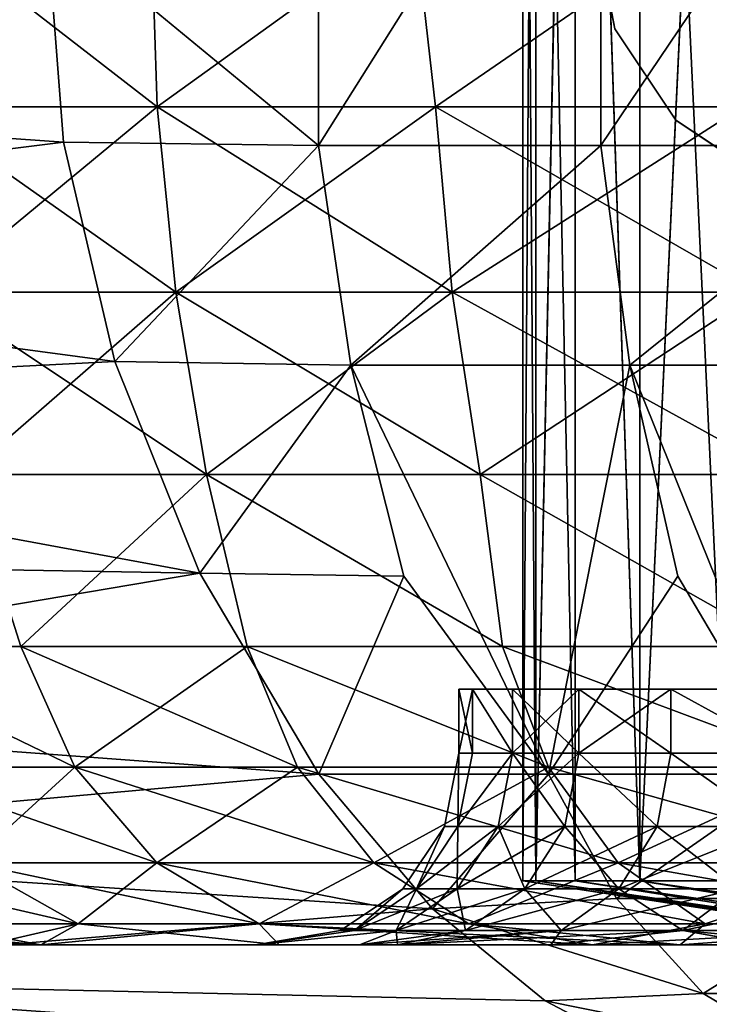
# Model space of a CAD drawing. Units: inches. Extents: x -19.3 to 16.7, y -19.4 to 17.1.
# Drawn here: x 11.1 to 11.5, y 14.9 to 15.5 of the extents above; entities that cross this region are included whole.
import ezdxf

# ---------------------------------------------------------------- set-up
doc = ezdxf.new("R2010")
doc.units = ezdxf.units.IN
doc.header["$MEASUREMENT"] = 0
for name, color, linetype in [('SEAT-ARM', 5, 'Continuous'), ('SEAT-ARMCAP', 5, 'Continuous'), ('SEAT-CASTERBASE', 5, 'Continuous'), ('SEAT-CASTERBRAKE', 5, 'Continuous'), ('SEAT-CASTERINNER', 5, 'Continuous'), ('SEAT-CASTEROUTER', 5, 'Continuous')]:
    doc.layers.add(name, color=color, linetype=linetype)

msp = doc.modelspace()

# ---------------------------------------------------------------- linework, layer by layer
at = {"layer": 'SEAT-ARM'}
for points, invisible_edges in [([(13.65374, 17.00631, 23.91881), (-1.70638, 17.00631, 23.91881), (-1.70638, 14.15631, 23.91881)], 15), ([(-1.70638, 14.15631, 23.91881), (13.65374, 14.15631, 23.91881), (13.65374, 17.00631, 23.91881)], 13), ([(8.44409, 14.15631, 6.54331), (8.44409, 17.00631, 6.54331), (13.65374, 17.00631, 6.54331)], 12), ([(13.65374, 17.00631, 6.54331), (13.65374, 14.15631, 6.54331), (8.44409, 14.15631, 6.54331)], 15)]:
    msp.add_3dface(points, dxfattribs=dict(at, invisible_edges=invisible_edges))
at = {"layer": 'SEAT-ARMCAP', "invisible_edges": 15}
for points in [[(-2.33331, 17.00319, 23.91831), (14.1242, 14.38959, 23.91828), (-2.33331, 14.19069, 23.91831)], [(-2.33331, 17.00319, 25.04331), (-2.33331, 14.19069, 25.04331), (14.12342, 16.81001, 25.04334)], [(14.12772, 16.79544, 23.91826), (14.1242, 14.38959, 23.91828), (-2.33331, 17.00319, 23.91831)], [(-2.33331, 14.19069, 25.04331), (14.12698, 14.39138, 25.04335), (14.12342, 16.81001, 25.04334)]]:
    msp.add_3dface(points, dxfattribs=at)
at = {"layer": 'SEAT-CASTERBASE'}
for points, invisible_edges in [([(10.85028, 15.16387, 6.54331), (11.10419, 14.87064, 6.54331), (11.25327, 14.78213, 6.54331)], 12), ([(10.52404, 15.05764, 6.29134), (11.22852, 14.42412, 6.29134), (10.73057, 14.75061, 6.29134)], 1)]:
    msp.add_3dface(points, dxfattribs=dict(at, invisible_edges=invisible_edges))
at = {"layer": 'SEAT-CASTERBRAKE'}
for points, invisible_edges in [([(11.63126, 15.75437, 6.54331), (11.4582, 15.58131, 6.54331), (11.63126, 15.40826, 6.54331)], 15), ([(10.60764, 15.58131, 6.29134), (10.61257, 15.48098, 6.29134), (11.4582, 15.58131, 6.29134)], 14), ([(10.61257, 15.48098, 6.29134), (10.62731, 15.38162, 6.29134), (11.4582, 15.58131, 6.29134)], 14), ([(11.47138, 15.51509, 6.29134), (11.4582, 15.58131, 6.29134), (10.62731, 15.38162, 6.29134)], 14), ([(11.63126, 15.40826, 6.54331), (11.4582, 15.58131, 6.54331), (11.47138, 15.51509, 6.54331)], 13), ([(11.47138, 15.51509, 6.29134), (10.62731, 15.38162, 6.29134), (10.65172, 15.28417, 6.29134)], 13), ([(10.65172, 15.28417, 6.29134), (10.68556, 15.18959, 6.29134), (11.47138, 15.51509, 6.29134)], 14), ([(10.68556, 15.18959, 6.29134), (10.72851, 15.09878, 6.29134), (11.47138, 15.51509, 6.29134)], 14), ([(11.47138, 15.51509, 6.29134), (10.72851, 15.09878, 6.29134), (10.78015, 15.01262, 6.29134)], 13), ([(11.47138, 15.51509, 6.29134), (10.78015, 15.01262, 6.29134), (11.50889, 15.45895, 6.29134)], 3), ([(11.47138, 15.51509, 6.54331), (11.50889, 15.45895, 6.54331), (11.63126, 15.40826, 6.54331)], 14), ([(10.78015, 15.01262, 6.29134), (10.83999, 14.93194, 6.29134), (11.50889, 15.45895, 6.29134)], 14), ([(10.83999, 14.93194, 6.29134), (10.90745, 14.8575, 6.29134), (11.50889, 15.45895, 6.29134)], 14), ([(10.90745, 14.8575, 6.29134), (10.98188, 14.79004, 6.29134), (11.50889, 15.45895, 6.29134)], 14), ([(10.98188, 14.79004, 6.29134), (11.06257, 14.7302, 6.29134), (11.50889, 15.45895, 6.29134)], 14), ([(11.56503, 15.42143, 6.29134), (11.50889, 15.45895, 6.29134), (11.06257, 14.7302, 6.29134)], 14), ([(11.56503, 15.42143, 6.54331), (11.63126, 15.40826, 6.54331), (11.50889, 15.45895, 6.54331)], 2), ([(11.50889, 15.45895, 6.29134), (11.56503, 15.42143, 6.29134), (11.56503, 15.42143, 6.54331)], 2), ([(11.06257, 14.7302, 6.29134), (11.14873, 14.67856, 6.29134), (11.56503, 15.42143, 6.29134)], 14), ([(11.14873, 14.67856, 6.29134), (11.23954, 14.63561, 6.29134), (11.56503, 15.42143, 6.29134)], 14), ([(11.23954, 14.63561, 6.29134), (11.33412, 14.60177, 6.29134), (11.56503, 15.42143, 6.29134)], 14), ([(11.33412, 14.60177, 6.29134), (11.43156, 14.57736, 6.29134), (11.56503, 15.42143, 6.29134)], 14), ([(11.56503, 15.42143, 6.29134), (11.43156, 14.57736, 6.29134), (11.63126, 15.40826, 6.29134)], 3), ([(11.53093, 14.56262, 6.29134), (11.63126, 15.40826, 6.29134), (11.43156, 14.57736, 6.29134)], 3)]:
    msp.add_3dface(points, dxfattribs=dict(at, invisible_edges=invisible_edges))
for points in [[(11.2889, 15.44335, 4.38428), (11.12154, 15.58131, 4.22668), (11.2889, 15.71928, 4.38428)], [(11.4627, 15.44335, 4.53377), (11.2889, 15.44335, 4.38428), (11.4627, 15.71928, 4.53377)], [(11.2889, 15.44335, 4.38428), (11.2889, 15.71928, 4.38428), (11.4627, 15.71928, 4.53377)], [(11.4627, 15.71928, 4.53377), (11.64887, 15.71928, 4.66756), (11.4627, 15.44335, 4.53377)], [(11.4627, 15.44335, 4.53377), (11.64887, 15.71928, 4.66756), (11.64887, 15.44335, 4.66756)], [(10.61248, 15.48187, 5.18504), (10.60764, 15.58247, 5.18504), (11.12154, 15.58131, 4.22668)], [(10.61248, 15.48187, 5.18504), (11.12154, 15.58131, 4.22668), (11.13197, 15.44525, 4.22416)], [(11.2889, 15.44335, 4.38428), (11.13197, 15.44525, 4.22416), (11.12154, 15.58131, 4.22668)], [(11.4582, 15.58131, 6.54331), (11.4582, 15.58131, 6.29134), (11.47138, 15.51509, 6.54331)], [(11.4582, 15.58131, 6.29134), (11.47138, 15.51509, 6.29134), (11.47138, 15.51509, 6.54331)], [(11.47138, 15.51509, 6.29134), (11.50889, 15.45895, 6.29134), (11.50889, 15.45895, 6.54331)], [(11.50889, 15.45895, 6.54331), (11.47138, 15.51509, 6.54331), (11.47138, 15.51509, 6.29134)], [(10.6272, 15.38214, 5.18504), (10.61248, 15.48187, 5.18504), (11.13197, 15.44525, 4.22416)], [(11.56503, 15.42143, 6.54331), (11.50889, 15.45895, 6.54331), (11.50889, 15.45895, 6.29134)], [(10.6272, 15.38214, 5.18504), (11.13197, 15.44525, 4.22416), (11.16355, 15.3103, 4.21646)], [(11.2889, 15.44335, 4.38428), (11.16355, 15.3103, 4.21646), (11.13197, 15.44525, 4.22416)], [(11.16355, 15.3103, 4.21646), (11.2889, 15.44335, 4.38428), (11.30872, 15.30811, 4.36317)], [(11.30872, 15.30811, 4.36317), (11.2889, 15.44335, 4.38428), (11.4627, 15.44335, 4.53377)], [(11.48061, 15.30811, 4.51102), (11.30872, 15.30811, 4.36317), (11.4627, 15.44335, 4.53377)], [(11.48061, 15.30811, 4.51102), (11.4627, 15.44335, 4.53377), (11.64887, 15.44335, 4.66756)], [(11.64887, 15.44335, 4.66756), (11.66473, 15.30811, 4.64332), (11.48061, 15.30811, 4.51102)], [(11.16355, 15.3103, 4.21646), (10.65169, 15.28426, 5.18504), (10.6272, 15.38214, 5.18504)], [(10.65169, 15.28426, 5.18504), (11.16355, 15.3103, 4.21646), (11.21592, 15.18014, 4.20339)], [(11.21592, 15.18014, 4.20339), (11.16355, 15.3103, 4.21646), (11.30872, 15.30811, 4.36317)], [(11.34133, 15.17827, 4.32845), (11.21592, 15.18014, 4.20339), (11.30872, 15.30811, 4.36317)], [(11.48061, 15.30811, 4.51102), (11.4304, 15.05638, 4.32144), (11.30872, 15.30811, 4.36317)], [(11.30872, 15.30811, 4.36317), (11.4304, 15.05638, 4.32144), (11.34133, 15.17827, 4.32845)], [(11.4304, 15.05638, 4.32144), (11.48061, 15.30811, 4.51102), (11.51006, 15.17827, 4.47359)], [(11.58219, 15.05638, 4.44676), (11.48061, 15.30811, 4.51102), (11.66473, 15.30811, 4.64332)], [(11.58219, 15.05638, 4.44676), (11.51006, 15.17827, 4.47359), (11.48061, 15.30811, 4.51102)], [(10.65169, 15.28426, 5.18504), (11.21592, 15.18014, 4.20339), (10.68573, 15.18918, 5.18504)], [(10.72901, 15.09785, 5.18504), (10.68573, 15.18918, 5.18504), (11.21592, 15.18014, 4.20339)], [(10.72901, 15.09785, 5.18504), (11.21592, 15.18014, 4.20339), (11.28901, 15.05638, 4.1845)], [(11.21592, 15.18014, 4.20339), (11.34133, 15.17827, 4.32845), (11.28901, 15.05638, 4.1845)], [(11.28901, 15.05638, 4.1845), (11.34133, 15.17827, 4.32845), (11.4304, 15.05638, 4.32144)], [(11.58219, 15.05638, 4.44676), (11.4304, 15.05638, 4.32144), (11.51006, 15.17827, 4.47359)], [(10.78108, 15.01123, 5.18504), (10.72901, 15.09785, 5.18504), (11.28901, 15.05638, 4.1845)], [(10.78108, 15.01123, 5.18504), (11.28901, 15.05638, 4.1845), (11.35905, 14.97361, 4.15658)], [(11.28901, 15.05638, 4.1845), (11.4304, 15.05638, 4.32144), (11.35905, 14.97361, 4.15658)], [(11.4304, 15.05638, 4.32144), (11.47234, 14.97996, 4.27456), (11.35905, 14.97361, 4.15658)], [(11.58219, 15.05638, 4.44676), (11.47234, 14.97996, 4.27456), (11.4304, 15.05638, 4.32144)], [(11.58219, 15.05638, 4.44676), (11.62028, 14.97996, 4.39672), (11.47234, 14.97996, 4.27456)], [(11.35905, 14.97361, 4.15658), (10.84144, 14.93016, 5.18504), (10.78108, 15.01123, 5.18504)], [(11.47234, 14.97996, 4.27456), (11.52565, 14.92163, 4.21496), (11.35905, 14.97361, 4.15658)], [(11.52565, 14.92163, 4.21496), (11.47234, 14.97996, 4.27456), (11.62028, 14.97996, 4.39672)], [(11.52565, 14.92163, 4.21496), (11.62028, 14.97996, 4.39672), (11.66871, 14.92163, 4.33309)], [(10.84144, 14.93016, 5.18504), (11.35905, 14.97361, 4.15658), (11.42845, 14.91708, 4.11082)], [(11.35905, 14.97361, 4.15658), (11.52565, 14.92163, 4.21496), (11.42845, 14.91708, 4.11082)], [(10.84144, 14.93016, 5.18504), (11.42845, 14.91708, 4.11082), (11.49173, 14.88371, 4.04827)], [(10.84144, 14.93016, 5.18504), (11.49173, 14.88371, 4.04827), (10.90949, 14.85551, 5.18504)], [(11.52565, 14.92163, 4.21496), (11.58698, 14.88509, 4.14641), (11.42845, 14.91708, 4.11082)], [(11.52565, 14.92163, 4.21496), (11.66871, 14.92163, 4.33309), (11.58698, 14.88509, 4.14641)], [(11.49173, 14.88371, 4.04827), (11.42845, 14.91708, 4.11082), (11.58698, 14.88509, 4.14641)]]:
    msp.add_3dface(points, dxfattribs=at)
at = {"layer": 'SEAT-CASTERINNER'}
for points in [[(11.42278, 14.99076, 2.3045), (11.41473, 16.17187, 2.4685), (11.42278, 16.17187, 2.3045)], [(11.41473, 14.99076, 2.4685), (11.42278, 14.99076, 2.63251), (11.42278, 16.17187, 2.63251)], [(11.41473, 14.99076, 2.4685), (11.41473, 16.17187, 2.4685), (11.42278, 14.99076, 2.3045)], [(11.41473, 16.17187, 2.4685), (11.41473, 14.99076, 2.4685), (11.42278, 16.17187, 2.63251)], [(11.44688, 14.99076, 2.14207), (11.42278, 14.99076, 2.3045), (11.42278, 16.17187, 2.3045)], [(11.42278, 14.99076, 2.63251), (11.44688, 16.17187, 2.79493), (11.42278, 16.17187, 2.63251)], [(11.42278, 16.17187, 2.3045), (11.44688, 16.17187, 2.14207), (11.44688, 14.99076, 2.14207)], [(11.48677, 14.99076, 1.98279), (11.44688, 14.99076, 2.14207), (11.44688, 16.17187, 2.14207)], [(11.44688, 16.17187, 2.14207), (11.48677, 16.17187, 1.98279), (11.48677, 14.99076, 1.98279)], [(11.54209, 16.17187, 1.82819), (11.54209, 14.99076, 1.82819), (11.48677, 16.17187, 1.98279)], [(11.54209, 14.99076, 1.82819), (11.48677, 14.99076, 1.98279), (11.48677, 16.17187, 1.98279)], [(11.48677, 14.99076, 2.95422), (11.54209, 14.99076, 3.10882), (11.54209, 16.17187, 3.10882)], [(11.42278, 14.99076, 2.63251), (11.41473, 14.99076, 2.4685), (11.75398, 14.93915, 2.4685)], [(11.76524, 14.93841, 2.34767), (11.75398, 14.93915, 2.4685), (11.41473, 14.99076, 2.4685)], [(11.41473, 14.99076, 2.4685), (11.42278, 14.99076, 2.3045), (11.76524, 14.93841, 2.34767)], [(11.44688, 14.99076, 2.14207), (11.78243, 14.93841, 2.22399), (11.42278, 14.99076, 2.3045)], [(11.75398, 14.93915, 2.4685), (11.76473, 14.93841, 2.58452), (11.42278, 14.99076, 2.63251)], [(11.44688, 14.99076, 2.79493), (11.42278, 14.99076, 2.63251), (11.78151, 14.93841, 2.70845)], [(11.42278, 14.99076, 2.3045), (11.78243, 14.93841, 2.22399), (11.76524, 14.93841, 2.34767)], [(11.76473, 14.93841, 2.58452), (11.78151, 14.93841, 2.70845), (11.42278, 14.99076, 2.63251)], [(11.44688, 14.99076, 2.79493), (11.81084, 14.93841, 2.83368), (11.48677, 14.99076, 2.95422)], [(11.44688, 14.99076, 2.14207), (11.48677, 14.99076, 1.98279), (11.81214, 14.93841, 2.09908)], [(11.81214, 14.93841, 2.09908), (11.78243, 14.93841, 2.22399), (11.44688, 14.99076, 2.14207)], [(11.78151, 14.93841, 2.70845), (11.81084, 14.93841, 2.83368), (11.44688, 14.99076, 2.79493)], [(11.54209, 14.99076, 1.82819), (11.8549, 14.93841, 1.97479), (11.48677, 14.99076, 1.98279)], [(11.85328, 14.93841, 2.95836), (11.54209, 14.99076, 3.10882), (11.48677, 14.99076, 2.95422)], [(11.8549, 14.93841, 1.97479), (11.81214, 14.93841, 2.09908), (11.48677, 14.99076, 1.98279)], [(11.81084, 14.93841, 2.83368), (11.85328, 14.93841, 2.95836), (11.48677, 14.99076, 2.95422)]]:
    msp.add_3dface(points, dxfattribs=at)
for points, invisible_edges in [([(11.42278, 14.99076, 2.63251), (11.44688, 14.99076, 2.79493), (11.44688, 16.17187, 2.79493)], 2), ([(11.44688, 14.99076, 2.79493), (11.48677, 14.99076, 2.95422), (11.44688, 16.17187, 2.79493)], 12), ([(11.44688, 16.17187, 2.79493), (11.48677, 14.99076, 2.95422), (11.48677, 16.17187, 2.95422)], 2), ([(11.48677, 14.99076, 2.95422), (11.54209, 16.17187, 3.10882), (11.48677, 16.17187, 2.95422)], 12)]:
    msp.add_3dface(points, dxfattribs=dict(at, invisible_edges=invisible_edges))
at = {"layer": 'SEAT-CASTEROUTER'}
for points in [[(11.03925, 15.46696, 3.82256), (11.18964, 15.46696, 4.0264), (11.04201, 15.58131, 3.83556)], [(11.03927, 15.46697, 1.11442), (11.04201, 15.58131, 1.10145), (11.18966, 15.46697, 0.91058)], [(11.04201, 15.58131, 3.83556), (11.18964, 15.46696, 4.0264), (11.18586, 15.58131, 4.02951)], [(11.18966, 15.46697, 0.91058), (11.04201, 15.58131, 1.10145), (11.18586, 15.58131, 0.9075)], [(11.18586, 15.58131, 4.02951), (11.18964, 15.46696, 4.0264), (11.34803, 15.58131, 4.20843)], [(11.18586, 15.58131, 0.9075), (11.34803, 15.58131, 0.72858), (11.18966, 15.46697, 0.91058)], [(11.36085, 15.46696, 4.21429), (11.34803, 15.58131, 4.20843), (11.18964, 15.46696, 4.0264)], [(11.34803, 15.58131, 0.72858), (11.36087, 15.46697, 0.7227), (11.18966, 15.46697, 0.91058)], [(11.34803, 15.58131, 0.72858), (11.52695, 15.58131, 0.56641), (11.36087, 15.46697, 0.7227)], [(11.36085, 15.46696, 4.21429), (11.52695, 15.58131, 4.3706), (11.34803, 15.58131, 4.20843)], [(11.55019, 15.46696, 4.38316), (11.52695, 15.58131, 4.3706), (11.36085, 15.46696, 4.21429)], [(11.52695, 15.58131, 0.56641), (11.55021, 15.46697, 0.55383), (11.36087, 15.46697, 0.7227)], [(11.7209, 15.58131, 0.42256), (11.55021, 15.46697, 0.55383), (11.52695, 15.58131, 0.56641)], [(11.55019, 15.46696, 4.38316), (11.7209, 15.58131, 4.51444), (11.52695, 15.58131, 4.3706)], [(11.03925, 15.46696, 3.82256), (11.05153, 15.35302, 3.81444), (11.18964, 15.46696, 4.0264)], [(11.18966, 15.46697, 0.91058), (11.20103, 15.35306, 0.91991), (11.03927, 15.46697, 1.11442)], [(11.05154, 15.35306, 1.12253), (11.03927, 15.46697, 1.11442), (11.20103, 15.35306, 0.91991)], [(11.05153, 15.35302, 3.81444), (11.20102, 15.35302, 4.01706), (11.18964, 15.46696, 4.0264)], [(11.36085, 15.46696, 4.21429), (11.18964, 15.46696, 4.0264), (11.20102, 15.35302, 4.01706)], [(11.37122, 15.35306, 0.73316), (11.20103, 15.35306, 0.91991), (11.18966, 15.46697, 0.91058)], [(11.18966, 15.46697, 0.91058), (11.36087, 15.46697, 0.7227), (11.37122, 15.35306, 0.73316)], [(11.3712, 15.35302, 4.20382), (11.36085, 15.46696, 4.21429), (11.20102, 15.35302, 4.01706)], [(11.36085, 15.46696, 4.21429), (11.3712, 15.35302, 4.20382), (11.55019, 15.46696, 4.38316)], [(11.37122, 15.35306, 0.73316), (11.36087, 15.46697, 0.7227), (11.55942, 15.35306, 0.5653)], [(11.55942, 15.35306, 0.5653), (11.36087, 15.46697, 0.7227), (11.55021, 15.46697, 0.55383)], [(11.5594, 15.35302, 4.37169), (11.55019, 15.46696, 4.38316), (11.3712, 15.35302, 4.20382)], [(11.20102, 15.35302, 4.01706), (11.05153, 15.35302, 3.81444), (11.07191, 15.24078, 3.80097)], [(11.20103, 15.35306, 0.91991), (11.21991, 15.24083, 0.93541), (11.05154, 15.35306, 1.12253)], [(11.07192, 15.24083, 1.136), (11.05154, 15.35306, 1.12253), (11.21991, 15.24083, 0.93541)], [(11.07191, 15.24078, 3.80097), (11.2199, 15.24078, 4.00157), (11.20102, 15.35302, 4.01706)], [(11.20102, 15.35302, 4.01706), (11.2199, 15.24078, 4.00157), (11.3712, 15.35302, 4.20382)], [(11.20103, 15.35306, 0.91991), (11.37122, 15.35306, 0.73316), (11.38839, 15.24083, 0.75052)], [(11.21991, 15.24083, 0.93541), (11.20103, 15.35306, 0.91991), (11.38839, 15.24083, 0.75052)], [(11.38838, 15.24078, 4.18646), (11.3712, 15.35302, 4.20382), (11.2199, 15.24078, 4.00157)], [(11.3712, 15.35302, 4.20382), (11.38838, 15.24078, 4.18646), (11.5594, 15.35302, 4.37169)], [(11.38839, 15.24083, 0.75052), (11.37122, 15.35306, 0.73316), (11.57471, 15.24083, 0.58434)], [(11.37122, 15.35306, 0.73316), (11.55942, 15.35306, 0.5653), (11.57471, 15.24083, 0.58434)], [(11.5747, 15.24078, 4.35264), (11.5594, 15.35302, 4.37169), (11.38838, 15.24078, 4.18646)], [(11.07192, 15.24083, 1.136), (11.10567, 15.13512, 1.14398), (10.98539, 15.13512, 1.34466)], [(10.98539, 15.13512, 3.59235), (11.10567, 15.13512, 3.79302), (11.07191, 15.24078, 3.80097)], [(11.2199, 15.24078, 4.00157), (11.07191, 15.24078, 3.80097), (11.10567, 15.13512, 3.79302)], [(11.07192, 15.24083, 1.136), (11.21991, 15.24083, 0.93541), (11.10567, 15.13512, 1.14398)], [(11.10567, 15.13512, 1.14398), (11.21991, 15.24083, 0.93541), (11.24504, 15.13512, 0.95606)], [(11.24504, 15.13512, 3.98095), (11.2199, 15.24078, 4.00157), (11.10567, 15.13512, 3.79302)], [(11.38838, 15.24078, 4.18646), (11.2199, 15.24078, 4.00157), (11.40216, 15.13512, 4.1543)], [(11.2199, 15.24078, 4.00157), (11.24504, 15.13512, 3.98095), (11.40216, 15.13512, 4.1543)], [(11.21991, 15.24083, 0.93541), (11.40216, 15.13512, 0.78271), (11.24504, 15.13512, 0.95606)], [(11.38839, 15.24083, 0.75052), (11.40216, 15.13512, 0.78271), (11.21991, 15.24083, 0.93541)], [(11.57551, 15.13512, 4.31142), (11.38838, 15.24078, 4.18646), (11.40216, 15.13512, 4.1543)], [(11.38838, 15.24078, 4.18646), (11.57551, 15.13512, 4.31142), (11.5747, 15.24078, 4.35264)], [(11.40216, 15.13512, 0.78271), (11.38839, 15.24083, 0.75052), (11.57551, 15.13512, 0.62559)], [(11.38839, 15.24083, 0.75052), (11.57471, 15.24083, 0.58434), (11.57551, 15.13512, 0.62559)], [(10.98539, 15.13512, 3.59235), (11.13895, 15.06073, 3.77078), (11.10567, 15.13512, 3.79302)], [(11.10567, 15.13512, 1.14398), (11.13895, 15.06073, 1.16622), (10.98539, 15.13512, 1.34466)], [(11.02069, 15.06073, 3.57348), (11.13895, 15.06073, 3.77078), (10.98539, 15.13512, 3.59235)], [(11.13895, 15.06073, 1.16622), (11.02069, 15.06073, 1.36353), (10.98539, 15.13512, 1.34466)], [(11.10567, 15.13512, 3.79302), (11.13895, 15.06073, 3.77078), (11.24504, 15.13512, 3.98095)], [(11.27598, 15.06073, 0.98146), (11.13895, 15.06073, 1.16622), (11.10567, 15.13512, 1.14398)], [(11.27598, 15.06073, 0.98146), (11.10567, 15.13512, 1.14398), (11.24504, 15.13512, 0.95606)], [(11.13895, 15.06073, 3.77078), (11.27598, 15.06073, 3.95555), (11.24504, 15.13512, 3.98095)], [(11.24504, 15.13512, 0.95606), (11.40216, 15.13512, 0.78271), (11.43047, 15.06073, 0.81102)], [(11.43047, 15.06073, 4.12599), (11.40216, 15.13512, 4.1543), (11.24504, 15.13512, 3.98095)], [(11.27598, 15.06073, 0.98146), (11.24504, 15.13512, 0.95606), (11.43047, 15.06073, 0.81102)], [(11.27598, 15.06073, 3.95555), (11.43047, 15.06073, 4.12599), (11.24504, 15.13512, 3.98095)], [(11.57551, 15.13512, 0.62559), (11.60091, 15.06073, 0.65653), (11.40216, 15.13512, 0.78271)], [(11.60091, 15.06073, 4.28047), (11.57551, 15.13512, 4.31142), (11.40216, 15.13512, 4.1543)], [(11.43047, 15.06073, 4.12599), (11.60091, 15.06073, 4.28047), (11.40216, 15.13512, 4.1543)], [(11.40216, 15.13512, 0.78271), (11.60091, 15.06073, 0.65653), (11.43047, 15.06073, 0.81102)], [(11.3836, 15.10887, 2.30064), (11.37536, 15.0695, 2.4685), (11.3836, 15.0695, 2.30064)], [(11.37536, 15.10887, 2.4685), (11.3836, 15.0695, 2.63637), (11.37536, 15.0695, 2.4685)], [(11.3836, 15.10887, 2.30064), (11.37536, 15.10887, 2.4685), (11.37536, 15.0695, 2.4685)], [(11.3836, 15.10887, 2.63637), (11.3836, 15.0695, 2.63637), (11.37536, 15.10887, 2.4685)], [(11.40826, 15.0695, 2.13439), (11.40826, 15.10887, 2.13439), (11.3836, 15.10887, 2.30064)], [(11.3836, 15.10887, 2.63637), (11.40826, 15.10887, 2.80262), (11.40826, 15.0695, 2.80262)], [(11.3836, 15.10887, 2.30064), (11.3836, 15.0695, 2.30064), (11.40826, 15.0695, 2.13439)], [(11.3836, 15.10887, 2.63637), (11.40826, 15.0695, 2.80262), (11.3836, 15.0695, 2.63637)], [(11.40826, 15.10887, 2.13439), (11.40826, 15.0695, 2.13439), (11.4491, 15.0695, 1.97136)], [(11.4491, 15.10887, 2.96565), (11.4491, 15.0695, 2.96565), (11.40826, 15.0695, 2.80262)], [(11.4491, 15.0695, 1.97136), (11.4491, 15.10887, 1.97136), (11.40826, 15.10887, 2.13439)], [(11.4491, 15.10887, 2.96565), (11.40826, 15.0695, 2.80262), (11.40826, 15.10887, 2.80262)], [(11.4491, 15.10887, 1.97136), (11.4491, 15.0695, 1.97136), (11.50572, 15.0695, 1.81312)], [(11.50572, 15.10887, 3.12389), (11.50572, 15.0695, 3.12389), (11.4491, 15.0695, 2.96565)], [(11.4491, 15.10887, 2.96565), (11.50572, 15.10887, 3.12389), (11.4491, 15.0695, 2.96565)], [(11.4491, 15.10887, 1.97136), (11.50572, 15.0695, 1.81312), (11.50572, 15.10887, 1.81312)], [(11.50572, 15.10887, 1.81312), (11.50572, 15.0695, 1.81312), (11.57758, 15.0695, 1.66119)], [(11.57758, 15.10887, 3.27582), (11.57758, 15.0695, 3.27582), (11.50572, 15.10887, 3.12389)], [(11.50572, 15.10887, 3.12389), (11.57758, 15.0695, 3.27582), (11.50572, 15.0695, 3.12389)], [(11.57758, 15.0695, 1.66119), (11.57758, 15.10887, 1.66119), (11.50572, 15.10887, 1.81312)], [(11.37536, 15.0695, 2.4685), (11.37465, 15.0243, 2.63725), (11.36636, 15.0243, 2.4685)], [(11.37536, 15.0695, 2.4685), (11.36636, 15.0243, 2.4685), (11.37465, 15.0243, 2.29976)], [(11.40826, 15.0695, 2.80262), (11.37465, 15.0243, 2.63725), (11.3836, 15.0695, 2.63637)], [(11.37536, 15.0695, 2.4685), (11.3836, 15.0695, 2.63637), (11.37465, 15.0243, 2.63725)], [(11.37465, 15.0243, 2.63725), (11.40826, 15.0695, 2.80262), (11.39944, 15.0243, 2.80437)], [(11.37465, 15.0243, 2.29976), (11.39944, 15.0243, 2.13264), (11.40826, 15.0695, 2.13439)], [(11.37465, 15.0243, 2.29976), (11.40826, 15.0695, 2.13439), (11.3836, 15.0695, 2.30064)], [(11.37536, 15.0695, 2.4685), (11.37465, 15.0243, 2.29976), (11.3836, 15.0695, 2.30064)], [(11.39944, 15.0243, 2.80437), (11.40826, 15.0695, 2.80262), (11.4405, 15.0243, 2.96825)], [(11.39944, 15.0243, 2.13264), (11.4405, 15.0243, 1.96875), (11.4491, 15.0695, 1.97136)], [(11.39944, 15.0243, 2.13264), (11.4491, 15.0695, 1.97136), (11.40826, 15.0695, 2.13439)], [(11.4491, 15.0695, 2.96565), (11.4405, 15.0243, 2.96825), (11.40826, 15.0695, 2.80262)], [(11.49741, 15.0243, 1.80968), (11.4491, 15.0695, 1.97136), (11.4405, 15.0243, 1.96875)], [(11.4405, 15.0243, 2.96825), (11.4491, 15.0695, 2.96565), (11.49741, 15.0243, 3.12733)], [(11.49741, 15.0243, 1.80968), (11.50572, 15.0695, 1.81312), (11.4491, 15.0695, 1.97136)], [(11.4491, 15.0695, 2.96565), (11.50572, 15.0695, 3.12389), (11.49741, 15.0243, 3.12733)], [(11.49741, 15.0243, 1.80968), (11.56965, 15.0243, 1.65695), (11.50572, 15.0695, 1.81312)], [(11.49741, 15.0243, 3.12733), (11.50572, 15.0695, 3.12389), (11.56965, 15.0243, 3.28006)], [(11.56965, 15.0243, 1.65695), (11.57758, 15.0695, 1.66119), (11.50572, 15.0695, 1.81312)], [(11.57758, 15.0695, 3.27582), (11.56965, 15.0243, 3.28006), (11.50572, 15.0695, 3.12389)], [(11.18941, 15.00197, 1.19994), (11.07421, 15.00197, 1.39214), (11.02069, 15.06073, 1.36353)], [(11.07421, 15.00197, 3.54487), (11.13895, 15.06073, 3.77078), (11.02069, 15.06073, 3.57348)], [(11.18941, 15.00197, 1.19994), (11.02069, 15.06073, 1.36353), (11.13895, 15.06073, 1.16622)], [(11.07421, 15.00197, 3.54487), (11.18941, 15.00197, 3.73707), (11.13895, 15.06073, 3.77078)], [(11.32289, 15.00197, 1.01996), (11.13895, 15.06073, 1.16622), (11.27598, 15.06073, 0.98146)], [(11.13895, 15.06073, 3.77078), (11.18941, 15.00197, 3.73707), (11.27598, 15.06073, 3.95555)], [(11.32289, 15.00197, 1.01996), (11.18941, 15.00197, 1.19994), (11.13895, 15.06073, 1.16622)], [(11.18941, 15.00197, 3.73707), (11.32289, 15.00197, 3.91705), (11.27598, 15.06073, 3.95555)], [(11.27598, 15.06073, 0.98146), (11.43047, 15.06073, 0.81102), (11.47338, 15.00197, 0.85393)], [(11.27598, 15.06073, 3.95555), (11.32289, 15.00197, 3.91705), (11.43047, 15.06073, 4.12599)], [(11.32289, 15.00197, 1.01996), (11.27598, 15.06073, 0.98146), (11.47338, 15.00197, 0.85393)], [(11.32289, 15.00197, 3.91705), (11.47338, 15.00197, 4.08308), (11.43047, 15.06073, 4.12599)], [(11.43047, 15.06073, 0.81102), (11.63941, 15.00197, 0.70344), (11.47338, 15.00197, 0.85393)], [(11.47338, 15.00197, 4.08308), (11.60091, 15.06073, 4.28047), (11.43047, 15.06073, 4.12599)], [(11.43047, 15.06073, 0.81102), (11.60091, 15.06073, 0.65653), (11.63941, 15.00197, 0.70344)], [(11.60091, 15.06073, 4.28047), (11.47338, 15.00197, 4.08308), (11.63941, 15.00197, 4.23356)], [(11.34076, 14.98599, 2.4685), (11.34917, 14.98599, 2.29725), (11.36636, 15.0243, 2.4685)], [(11.36636, 15.0243, 2.4685), (11.34917, 14.98599, 2.63976), (11.34076, 14.98599, 2.4685)], [(11.37465, 15.0243, 2.29976), (11.36636, 15.0243, 2.4685), (11.34917, 14.98599, 2.29725)], [(11.37433, 14.98599, 2.80936), (11.34917, 14.98599, 2.63976), (11.37465, 15.0243, 2.63725)], [(11.34917, 14.98599, 2.29725), (11.39944, 15.0243, 2.13264), (11.37465, 15.0243, 2.29976)], [(11.34917, 14.98599, 2.63976), (11.36636, 15.0243, 2.4685), (11.37465, 15.0243, 2.63725)], [(11.34917, 14.98599, 2.29725), (11.37433, 14.98599, 2.12764), (11.39944, 15.0243, 2.13264)], [(11.41599, 14.98599, 1.96132), (11.4405, 15.0243, 1.96875), (11.37433, 14.98599, 2.12764)], [(11.37433, 14.98599, 2.12764), (11.4405, 15.0243, 1.96875), (11.39944, 15.0243, 2.13264)], [(11.37465, 15.0243, 2.63725), (11.39944, 15.0243, 2.80437), (11.37433, 14.98599, 2.80936)], [(11.37433, 14.98599, 2.80936), (11.39944, 15.0243, 2.80437), (11.41599, 14.98599, 2.97569)], [(11.39944, 15.0243, 2.80437), (11.4405, 15.0243, 2.96825), (11.41599, 14.98599, 2.97569)], [(11.47376, 14.98599, 3.13713), (11.41599, 14.98599, 2.97569), (11.4405, 15.0243, 2.96825)], [(11.41599, 14.98599, 1.96132), (11.49741, 15.0243, 1.80968), (11.4405, 15.0243, 1.96875)], [(11.41599, 14.98599, 1.96132), (11.47376, 14.98599, 1.79988), (11.49741, 15.0243, 1.80968)], [(11.49741, 15.0243, 3.12733), (11.47376, 14.98599, 3.13713), (11.4405, 15.0243, 2.96825)], [(11.47376, 14.98599, 1.79988), (11.56965, 15.0243, 1.65695), (11.49741, 15.0243, 1.80968)], [(11.54707, 14.98599, 1.64488), (11.56965, 15.0243, 1.65695), (11.47376, 14.98599, 1.79988)], [(11.47376, 14.98599, 3.13713), (11.49741, 15.0243, 3.12733), (11.54707, 14.98599, 3.29212)], [(11.54707, 14.98599, 3.29212), (11.49741, 15.0243, 3.12733), (11.56965, 15.0243, 3.28006)], [(11.07421, 15.00197, 1.39214), (11.14092, 14.96434, 1.42779), (10.97841, 15.00197, 1.5947)], [(10.97841, 15.00197, 1.5947), (11.14092, 14.96434, 1.42779), (11.04828, 14.96434, 1.62364)], [(11.07421, 15.00197, 3.54487), (11.04828, 14.96434, 3.31336), (11.14092, 14.96434, 3.50922)], [(11.18941, 15.00197, 1.19994), (11.2523, 14.96434, 1.24196), (11.07421, 15.00197, 1.39214)], [(11.07421, 15.00197, 1.39214), (11.2523, 14.96434, 1.24196), (11.14092, 14.96434, 1.42779)], [(11.18941, 15.00197, 3.73707), (11.07421, 15.00197, 3.54487), (11.14092, 14.96434, 3.50922)], [(11.14092, 14.96434, 3.50922), (11.2523, 14.96434, 3.69505), (11.18941, 15.00197, 3.73707)], [(11.32289, 15.00197, 3.91705), (11.18941, 15.00197, 3.73707), (11.2523, 14.96434, 3.69505)], [(11.18941, 15.00197, 1.19994), (11.32289, 15.00197, 1.01996), (11.38136, 14.96434, 1.06794)], [(11.18941, 15.00197, 1.19994), (11.38136, 14.96434, 1.06794), (11.2523, 14.96434, 1.24196)], [(11.38136, 14.96434, 3.86907), (11.32289, 15.00197, 3.91705), (11.2523, 14.96434, 3.69505)], [(11.47338, 15.00197, 4.08308), (11.32289, 15.00197, 3.91705), (11.38136, 14.96434, 3.86907)], [(11.47338, 15.00197, 0.85393), (11.52686, 14.96434, 0.90741), (11.32289, 15.00197, 1.01996)], [(11.38136, 14.96434, 1.06794), (11.32289, 15.00197, 1.01996), (11.52686, 14.96434, 0.90741)], [(11.47338, 15.00197, 4.08308), (11.38136, 14.96434, 3.86907), (11.52686, 14.96434, 4.0296)], [(11.52686, 14.96434, 0.90741), (11.47338, 15.00197, 0.85393), (11.68739, 14.96434, 0.76191)], [(11.63941, 15.00197, 0.70344), (11.68739, 14.96434, 0.76191), (11.47338, 15.00197, 0.85393)], [(11.47338, 15.00197, 4.08308), (11.52686, 14.96434, 4.0296), (11.63941, 15.00197, 4.23356)], [(11.68739, 14.96434, 4.1751), (11.63941, 15.00197, 4.23356), (11.52686, 14.96434, 4.0296)], [(11.31104, 14.96038, 2.29349), (11.34076, 14.98599, 2.4685), (11.30244, 14.96038, 2.4685)], [(11.34076, 14.98599, 2.4685), (11.31104, 14.96038, 2.64351), (11.30244, 14.96038, 2.4685)], [(11.31104, 14.96038, 2.29349), (11.34917, 14.98599, 2.29725), (11.34076, 14.98599, 2.4685)], [(11.31104, 14.96038, 2.29349), (11.33675, 14.96038, 2.12017), (11.37433, 14.98599, 2.12764)], [(11.31104, 14.96038, 2.64351), (11.34917, 14.98599, 2.63976), (11.33675, 14.96038, 2.81684)], [(11.31104, 14.96038, 2.29349), (11.37433, 14.98599, 2.12764), (11.34917, 14.98599, 2.29725)], [(11.34076, 14.98599, 2.4685), (11.34917, 14.98599, 2.63976), (11.31104, 14.96038, 2.64351)], [(11.37433, 14.98599, 2.12764), (11.33675, 14.96038, 2.12017), (11.41599, 14.98599, 1.96132)], [(11.34917, 14.98599, 2.63976), (11.37433, 14.98599, 2.80936), (11.33675, 14.96038, 2.81684)], [(11.33675, 14.96038, 2.12017), (11.37933, 14.96038, 1.9502), (11.41599, 14.98599, 1.96132)], [(11.33675, 14.96038, 2.81684), (11.37433, 14.98599, 2.80936), (11.37933, 14.96038, 2.98681)], [(11.37433, 14.98599, 2.80936), (11.41599, 14.98599, 2.97569), (11.37933, 14.96038, 2.98681)], [(11.43836, 14.96038, 3.15179), (11.37933, 14.96038, 2.98681), (11.41599, 14.98599, 2.97569)], [(11.43836, 14.96038, 1.78522), (11.47376, 14.98599, 1.79988), (11.37933, 14.96038, 1.9502)], [(11.47376, 14.98599, 1.79988), (11.41599, 14.98599, 1.96132), (11.37933, 14.96038, 1.9502)], [(11.41599, 14.98599, 2.97569), (11.47376, 14.98599, 3.13713), (11.43836, 14.96038, 3.15179)], [(11.43836, 14.96038, 1.78522), (11.54707, 14.98599, 1.64488), (11.47376, 14.98599, 1.79988)], [(11.51327, 14.96038, 3.31019), (11.43836, 14.96038, 3.15179), (11.47376, 14.98599, 3.13713)], [(11.54707, 14.98599, 1.64488), (11.43836, 14.96038, 1.78522), (11.51327, 14.96038, 1.62682)], [(11.47376, 14.98599, 3.13713), (11.54707, 14.98599, 3.29212), (11.51327, 14.96038, 3.31019)], [(11.63522, 14.98599, 1.49782), (11.54707, 14.98599, 1.64488), (11.51327, 14.96038, 1.62682)], [(11.63522, 14.98599, 1.49782), (11.51327, 14.96038, 1.62682), (11.60336, 14.96038, 1.47653)], [(11.54707, 14.98599, 3.29212), (11.60336, 14.96038, 3.46048), (11.51327, 14.96038, 3.31019)], [(10.92265, 14.96434, 2.0378), (11.11791, 14.95139, 1.65248), (10.9852, 14.95139, 2.15659)], [(10.92265, 14.96434, 2.0378), (10.97529, 14.96434, 1.82764), (11.11791, 14.95139, 1.65248)], [(11.04828, 14.96434, 1.62364), (11.11791, 14.95139, 1.65248), (10.97529, 14.96434, 1.82764)], [(11.04828, 14.96434, 3.31336), (11.0848, 14.95139, 3.18524), (11.14092, 14.96434, 3.50922)], [(11.04828, 14.96434, 1.62364), (11.14092, 14.96434, 1.42779), (11.11791, 14.95139, 1.65248)], [(11.26463, 14.95139, 3.56136), (11.14092, 14.96434, 3.50922), (11.0848, 14.95139, 3.18524)], [(11.14092, 14.96434, 1.42779), (11.2523, 14.96434, 1.24196), (11.11791, 14.95139, 1.65248)], [(11.2523, 14.96434, 1.24196), (11.45764, 14.95139, 1.0966), (11.11791, 14.95139, 1.65248)], [(11.2523, 14.96434, 3.69505), (11.14092, 14.96434, 3.50922), (11.26463, 14.95139, 3.56136)], [(11.51157, 14.95139, 3.89726), (11.38136, 14.96434, 3.86907), (11.2523, 14.96434, 3.69505)], [(11.26463, 14.95139, 3.56136), (11.51157, 14.95139, 3.89726), (11.2523, 14.96434, 3.69505)], [(11.38136, 14.96434, 1.06794), (11.45764, 14.95139, 1.0966), (11.2523, 14.96434, 1.24196)], [(11.51157, 14.95139, 3.89726), (11.52686, 14.96434, 4.0296), (11.38136, 14.96434, 3.86907)], [(11.52686, 14.96434, 0.90741), (11.45764, 14.95139, 1.0966), (11.38136, 14.96434, 1.06794)], [(11.68739, 14.96434, 0.76191), (11.82164, 14.95139, 0.76108), (11.45764, 14.95139, 1.0966)], [(11.52686, 14.96434, 0.90741), (11.68739, 14.96434, 0.76191), (11.45764, 14.95139, 1.0966)], [(11.68739, 14.96434, 4.1751), (11.52686, 14.96434, 4.0296), (11.51157, 14.95139, 3.89726)], [(11.92608, 14.95139, 4.25459), (11.68739, 14.96434, 4.1751), (11.51157, 14.95139, 3.89726)], [(11.33742, 14.9514, 1.91386), (11.33675, 14.96038, 2.12017), (11.25026, 14.9514, 2.4685)], [(11.33675, 14.96038, 2.12017), (11.31104, 14.96038, 2.29349), (11.25026, 14.9514, 2.4685)], [(11.31104, 14.96038, 2.64351), (11.33675, 14.96038, 2.81684), (11.25026, 14.9514, 2.4685)], [(11.25026, 14.9514, 2.4685), (11.33675, 14.96038, 2.81684), (11.31411, 14.9514, 2.92924)], [(11.25026, 14.9514, 2.4685), (11.31104, 14.96038, 2.29349), (11.30244, 14.96038, 2.4685)], [(11.30244, 14.96038, 2.4685), (11.31104, 14.96038, 2.64351), (11.25026, 14.9514, 2.4685)], [(11.37933, 14.96038, 2.98681), (11.43836, 14.96038, 3.15179), (11.31411, 14.9514, 2.92924)], [(11.33675, 14.96038, 2.81684), (11.37933, 14.96038, 2.98681), (11.31411, 14.9514, 2.92924)], [(11.37933, 14.96038, 1.9502), (11.33675, 14.96038, 2.12017), (11.33742, 14.9514, 1.91386)], [(11.37933, 14.96038, 1.9502), (11.33742, 14.9514, 1.91386), (11.43836, 14.96038, 1.78522)], [(11.43836, 14.96038, 1.78522), (11.33742, 14.9514, 1.91386), (11.51327, 14.96038, 1.62682)], [(11.43836, 14.96038, 3.15179), (11.51327, 14.96038, 3.31019), (11.43183, 14.9514, 3.25179)], [(11.60336, 14.96038, 1.47653), (11.51327, 14.96038, 1.62682), (11.56215, 14.9514, 1.44899)], [(11.51327, 14.96038, 3.31019), (11.60336, 14.96038, 3.46048), (11.60648, 14.9514, 3.54741)], [(11.31411, 14.9514, 2.92924), (11.0848, 14.95139, 3.18524), (10.96507, 14.95139, 2.65123)], [(11.25026, 14.9514, 2.4685), (11.31411, 14.9514, 2.92924), (10.96507, 14.95139, 2.65123)], [(10.9852, 14.95139, 2.15659), (11.25026, 14.9514, 2.4685), (10.96507, 14.95139, 2.65123)], [(11.33742, 14.9514, 1.91386), (10.9852, 14.95139, 2.15659), (11.11791, 14.95139, 1.65248)], [(11.33742, 14.9514, 1.91386), (11.25026, 14.9514, 2.4685), (10.9852, 14.95139, 2.15659)], [(11.26463, 14.95139, 3.56136), (11.0848, 14.95139, 3.18524), (11.43183, 14.9514, 3.25179)], [(11.56215, 14.9514, 1.44899), (11.11791, 14.95139, 1.65248), (11.45764, 14.95139, 1.0966)], [(11.60648, 14.9514, 3.54741), (11.51157, 14.95139, 3.89726), (11.26463, 14.95139, 3.56136)], [(11.85663, 14.9514, 1.10995), (11.45764, 14.95139, 1.0966), (11.82164, 14.95139, 0.76108)], [(11.92213, 14.9514, 3.88907), (11.92608, 14.95139, 4.25459), (11.51157, 14.95139, 3.89726)]]:
    msp.add_3dface(points, dxfattribs=at)
for points, invisible_edges in [([(11.43183, 14.9514, 3.25179), (11.31411, 14.9514, 2.92924), (11.43836, 14.96038, 3.15179)], 1), ([(11.56215, 14.9514, 1.44899), (11.51327, 14.96038, 1.62682), (11.33742, 14.9514, 1.91386)], 12), ([(11.43183, 14.9514, 3.25179), (11.51327, 14.96038, 3.31019), (11.60648, 14.9514, 3.54741)], 12), ([(11.31411, 14.9514, 2.92924), (11.43183, 14.9514, 3.25179), (11.0848, 14.95139, 3.18524)], 1), ([(11.11791, 14.95139, 1.65248), (11.56215, 14.9514, 1.44899), (11.33742, 14.9514, 1.91386)], 2), ([(11.60648, 14.9514, 3.54741), (11.26463, 14.95139, 3.56136), (11.43183, 14.9514, 3.25179)], 12), ([(11.56215, 14.9514, 1.44899), (11.45764, 14.95139, 1.0966), (11.85663, 14.9514, 1.10995)], 12), ([(11.92213, 14.9514, 3.88907), (11.51157, 14.95139, 3.89726), (11.60648, 14.9514, 3.54741)], 12)]:
    msp.add_3dface(points, dxfattribs=dict(at, invisible_edges=invisible_edges))

doc.saveas('drawing.dxf')
